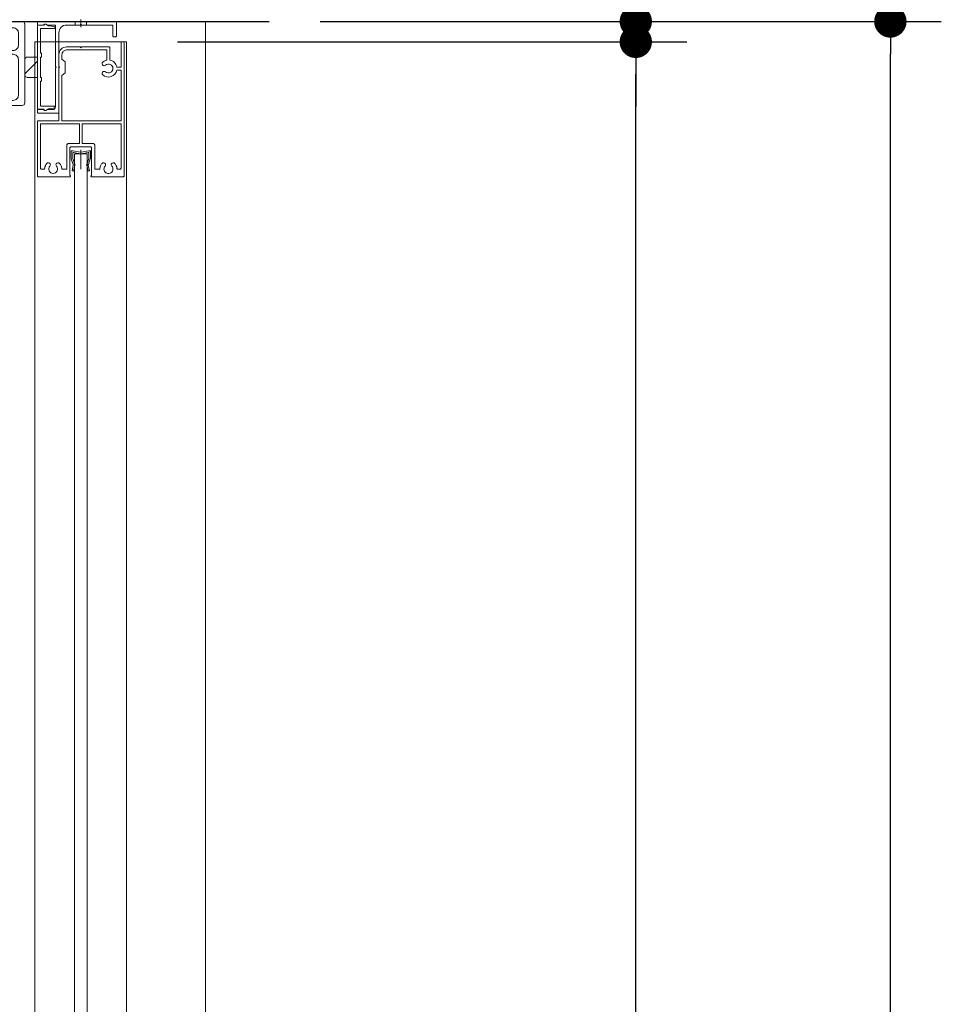
# Model space of a CAD drawing. Units: millimetres. Extents: x -4275 to 7850, y -3045 to 3045.
# Drawn here: x 999 to 1361, y -36 to 351 of the extents above; entities that cross this region are included whole.
import ezdxf

# ---------------------------------------------------------------- set-up
doc = ezdxf.new("R2010")
doc.units = ezdxf.units.MM
doc.header["$LTSCALE"] = 20
doc.header["$PDMODE"] = 1
doc.header["$PDSIZE"] = -2
for name, pattern in [('ラインタイプ-1', [1.11, 0.71, -0.4]), ('ラインタイプ-3', [2.91, 1.76, -0.4, 0.35, -0.4]), ('ラインタイプ-6', [6.5, 4, -0.5, 0.5, -0.5, 0.5, -0.5])]:
    doc.linetypes.add(name, pattern=pattern)
for name, color, linetype, lineweight in [('1図面枠', 7, 'Continuous', 15), ('2寸法-1', 7, 'Continuous', 15), ('2寸法-2', 7, 'Continuous', 15), ('3一般', 7, 'Continuous', 15)]:
    doc.layers.add(name, color=color, linetype=linetype, lineweight=lineweight)
doc.styles.add('MS PGothic', font='txt', dxfattribs={"bigfont": 'MS PGothic'})
doc.dimstyles.new('SANWA-1', dxfattribs={"dimtxt": 43.490885, "dimasz": 12.712402, "dimexe": 20, "dimexo": 20, "dimgap": 2, "dimtad": 1, "dimdec": 8, "dimdsep": 46, "dimtxsty": 'MS PGothic', "dimblk": 'DOT', "dimblk1": 'DOT', "dimblk2": 'DOT', "dimcen": 0, "dimazin": 0, "dimtfac": 0.8, "dimtdec": 8, "dimtix": 1, "dimtmove": 0, "dimatfit": 0, "dimldrblk": 'DOT', "dimfxl": 1, "dimfrac": 2, "dimtolj": 1, "dimarcsym": 0})

# ---------------------------------------------------------------- blocks, each defined once
blk = doc.blocks.new('グループ-33')
at = {"layer": '3一般', "color": 7, "linetype": 'ラインタイプ-6'}
for p, q in [((1019.71, 299.2), (1019.71, 298.9)), ((1019.71, 299.2), (1020.01, 299.2)), ((1027.21, 299.2), (1026.91, 299.2)), ((1027.21, 299.2), (1027.21, 298.9)), ((1021.16, 293.8), (1021.02, 294.1)), ((1025.76, 293.8), (1025.91, 294.1)), ((1020.53, 293.73), (1020.48, 293.85)), ((1020.53, 293.73), (1020.51, 293.59)), ((1021.16, 293.8), (1021.09, 293.47)), ((1025.76, 293.8), (1025.83, 293.47)), ((1026.39, 293.73), (1026.45, 293.85)), ((1026.39, 293.73), (1026.42, 293.59))]:
    blk.add_line(p, q, dxfattribs=at)
at = {"layer": '3一般', "color": 7, "linetype": 'Continuous'}
for p, q in [((1019.71, 296.13), (1019.71, 298.9)), ((1020.01, 299.2), (1020.31, 299.2)), ((1023.28, 298.62), (1020.31, 299.2)), ((1020.31, 296.2), (1020.31, 298.36)), ((1023.28, 298.02), (1020.55, 298.55)), ((1023.65, 298.62), (1026.61, 299.2)), ((1023.65, 298.02), (1026.38, 298.55)), ((1026.61, 299.2), (1026.91, 299.2)), ((1026.61, 296.2), (1026.61, 298.36)), ((1027.21, 298.9), (1027.21, 296.13)), ((1020.48, 293.85), (1019.74, 296)), ((1020.31, 296.2), (1021.02, 294.1)), ((1025.91, 294.1), (1026.61, 296.2)), ((1027.19, 296), (1026.45, 293.85)), ((1020.03, 291.32), (1020.51, 293.59)), ((1020.61, 291.2), (1020.03, 291.32)), ((1021.09, 293.47), (1020.61, 291.2)), ((1026.31, 291.2), (1025.83, 293.47)), ((1026.9, 291.32), (1026.31, 291.2)), ((1026.42, 293.59), (1026.9, 291.32))]:
    blk.add_line(p, q, dxfattribs=at)
at = {"layer": '3一般', "color": 7, "linetype": 'ラインタイプ-3'}
blk.add_line((1023.46, 299.52), (1023.46, 292), dxfattribs=at)
at = {"layer": '3一般', "color": 7, "linetype": 'Continuous', "flags": 128}
for points in [[(1020.01, 299.2, 0.198912), (1019.8, 299.11, 0.198912), (1019.71, 298.9)], [(1020.55, 298.55, 0.223446), (1020.39, 298.51, 0.223446), (1020.31, 298.36)], [(1023.28, 298.62, 0.02349), (1023.37, 298.6, 0.02349), (1023.46, 298.6)], [(1023.28, 298.02, 0.02349), (1023.37, 298, 0.02349), (1023.46, 298)], [(1023.46, 298.6, 0.02349), (1023.56, 298.6, 0.02349), (1023.65, 298.62)], [(1023.46, 298, 0.02349), (1023.56, 298, 0.02349), (1023.65, 298.02)], [(1026.61, 298.36, 0.223446), (1026.54, 298.51, 0.223446), (1026.38, 298.55)], [(1027.21, 298.9, 0.198912), (1027.13, 299.11, 0.198912), (1026.91, 299.2)], [(1019.71, 296.13, 0.055203), (1019.72, 296.07, 0.055203), (1019.74, 296)], [(1021.09, 293.47, 0.081385), (1021.11, 293.79, 0.081385), (1021.02, 294.1)], [(1025.91, 294.1, 0.081385), (1025.82, 293.79, 0.081385), (1025.83, 293.47)], [(1027.19, 296, 0.055203), (1027.21, 296.07, 0.055203), (1027.21, 296.13)], [(1020.51, 293.59, 0.081385), (1020.51, 293.72, 0.081385), (1020.48, 293.85)], [(1026.45, 293.85, 0.081385), (1026.41, 293.72, 0.081385), (1026.42, 293.59)]]:
    blk.add_lwpolyline(points, format="xyb", dxfattribs=at)
blk = doc.blocks.new('グループ-34')
at = {"layer": '3一般', "color": 7, "linetype": 'Continuous', "lineweight": 30}
blk.add_line((905.46, 350), (1097.46, 350), dxfattribs=at)
blk = doc.blocks.new('グループ-35')
at = {"layer": '3一般', "color": 7, "linetype": 'Continuous'}
for p, q in [((1006.46, 349.7), (1006.46, 348.6)), ((1006.46, 348.6), (1008.92, 348.6)), ((1006.76, 350), (1021.26, 350)), ((1010.3, 348.6), (1013.46, 348.6)), ((1013.46, 332.3), (1013.46, 348.6)), ((1017.86, 348.6), (1021.26, 348.6)), ((1021.26, 350), (1025.66, 350)), ((1021.26, 348.6), (1023.16, 348.6)), ((1023.46, 348.9), (1023.16, 348.6)), ((1023.46, 348.9), (1023.76, 348.6)), ((1023.76, 348.6), (1025.66, 348.6)), ((1025.66, 350), (1037.16, 350)), ((1025.66, 348.6), (1036.06, 348.6)), ((1036.06, 348.6), (1036.06, 344.3)), ((1037.46, 344.3), (1037.46, 349.7)), ((1014.86, 314.3), (1014.86, 345.6)), ((1036.36, 344), (1037.16, 344)), ((1013.76, 332), (1013.46, 332.3)), ((1013.46, 331.7), (1013.76, 332)), ((1013.46, 327.3), (1013.46, 331.7)), ((1013.46, 316.4), (1013.46, 327.3)), ((1006.46, 315.4), (1008.92, 315.4)), ((1006.46, 314.3), (1006.46, 315.4)), ((1006.76, 314), (1014.56, 314)), ((1010.3, 315.4), (1012.46, 315.4))]:
    blk.add_line(p, q, dxfattribs=at)
at = {"layer": '3一般', "color": 7, "linetype": 'ラインタイプ-1'}
for p, q in [((1021.26, 348.6), (1021.26, 350)), ((1025.66, 348.6), (1025.66, 350))]:
    blk.add_line(p, q, dxfattribs=at)
at = {"layer": '3一般', "color": 7, "linetype": 'ラインタイプ-3'}
blk.add_line((1023.46, 347.8), (1023.46, 350.8), dxfattribs=at)
at = {"layer": '3一般', "color": 7, "linetype": 'Continuous', "flags": 128}
for points in [[(1006.76, 350, 0.198912), (1006.55, 349.91, 0.198912), (1006.46, 349.7)], [(1008.92, 348.6, 0.12334), (1009.01, 348.62, 0.12334), (1009.08, 348.69)], [(1010.3, 348.6, 0.269994), (1009.71, 349, 0.269994), (1009.08, 348.69)], [(1017.86, 348.6, 0.198912), (1015.74, 347.72, 0.198912), (1014.86, 345.6)], [(1037.46, 349.7, 0.198912), (1037.38, 349.91, 0.198912), (1037.16, 350)], [(1036.06, 344.3, 0.198912), (1036.15, 344.09, 0.198912), (1036.36, 344)], [(1037.16, 344, 0.198912), (1037.38, 344.09, 0.198912), (1037.46, 344.3)], [(1006.46, 314.3, 0.198912), (1006.55, 314.09, 0.198912), (1006.76, 314)], [(1009.08, 315.31, 0.12334), (1009.01, 315.38, 0.12334), (1008.92, 315.4)], [(1009.08, 315.31, 0.269994), (1009.71, 315, 0.269994), (1010.3, 315.4)], [(1012.46, 315.4, 0.198912), (1013.17, 315.69, 0.198912), (1013.46, 316.4)], [(1014.56, 314, 0.198912), (1014.78, 314.09, 0.198912), (1014.86, 314.3)]]:
    blk.add_lwpolyline(points, format="xyb", dxfattribs=at)
blk = doc.blocks.new('グループ-36')
at = {"layer": '3一般', "color": 7, "linetype": 'Continuous'}
for p, q in [((1008.96, 348.5), (1006.46, 348.5)), ((1006.46, 348.5), (1006.46, 315.5)), ((1010.81, 348.3), (1009.71, 348.93)), ((1011.26, 348.3), (1010.81, 348.3)), ((1013.12, 347.95), (1011.46, 348.28)), ((1007.66, 337.5), (1007.66, 347)), ((1007.96, 347.3), (1013.06, 347.3)), ((1013.36, 347.6), (1013.36, 347.65)), ((1007.96, 337.5), (1007.66, 337.5)), ((1007.96, 336), (1007.96, 337.5)), ((1007.66, 328), (1007.66, 336)), ((1007.66, 336), (1007.96, 336)), ((1007.96, 328), (1007.66, 328)), ((1007.66, 317), (1007.66, 326.5)), ((1007.66, 326.5), (1007.96, 326.5)), ((1007.96, 326.5), (1007.96, 328)), ((1006.46, 315.5), (1008.96, 315.5)), ((1013.06, 316.7), (1007.96, 316.7)), ((1009.71, 315.07), (1010.81, 315.7)), ((1010.81, 315.7), (1011.26, 315.7)), ((1011.46, 315.72), (1013.12, 316.05)), ((1013.36, 316.35), (1013.36, 316.4))]:
    blk.add_line(p, q, dxfattribs=at)
at = {"layer": '3一般', "color": 7, "linetype": 'Continuous', "flags": 128}
for points in [[(1009.46, 349, 0.198912), (1009.11, 348.85, 0.198912), (1008.96, 348.5)], [(1009.71, 348.93, 0.065543), (1009.59, 348.98, 0.065543), (1009.46, 349)], [(1011.46, 348.28, 0.024679), (1011.36, 348.3, 0.024679), (1011.26, 348.3)], [(1007.96, 347.3, 0.198912), (1007.75, 347.21, 0.198912), (1007.66, 347)], [(1013.06, 347.3, 0.198912), (1013.28, 347.39, 0.198912), (1013.36, 347.6)], [(1013.36, 347.65, 0.173382), (1013.3, 347.84, 0.173382), (1013.12, 347.95)], [(1007.66, 317, 0.198912), (1007.75, 316.79, 0.198912), (1007.96, 316.7)], [(1008.96, 315.5, 0.198912), (1009.11, 315.15, 0.198912), (1009.46, 315)], [(1009.46, 315, 0.065543), (1009.59, 315.02, 0.065543), (1009.71, 315.07)], [(1011.26, 315.7, 0.024679), (1011.36, 315.7, 0.024679), (1011.46, 315.72)], [(1013.36, 316.4, 0.198912), (1013.28, 316.61, 0.198912), (1013.06, 316.7)], [(1013.12, 316.05, 0.173382), (1013.3, 316.16, 0.173382), (1013.36, 316.35)]]:
    blk.add_lwpolyline(points, format="xyb", dxfattribs=at)
blk = doc.blocks.new('グループ-37')
at = {"layer": '3一般', "color": 7, "linetype": 'Continuous'}
for p, q in [((1005.46, 342), (1041.46, 342)), ((1005.46, -2000), (1005.46, 342)), ((1041.46, 342), (1041.46, -2000))]:
    blk.add_line(p, q, dxfattribs=at)
blk = doc.blocks.new('グループ-39')
at = {"layer": '3一般', "color": 7, "linetype": 'Continuous'}
for p, q in [((1039.26, 332.1), (1039.26, 341.7)), ((1039.56, 342), (1039.96, 342)), ((1040.46, 289.3), (1040.46, 341.5)), ((1014.86, 332.3), (1014.86, 337)), ((1016.06, 335.2), (1016.06, 337)), ((1017.86, 340), (1023.16, 340)), ((1017.86, 338.8), (1033.66, 338.8)), ((1023.16, 340), (1023.46, 339.7)), ((1023.76, 340), (1023.46, 339.7)), ((1023.76, 340), (1034.56, 340)), ((1033.66, 334.79), (1033.66, 338.8)), ((1034.86, 334.8), (1034.86, 339.7)), ((1016.06, 335.2), (1017.36, 334.2)), ((1017.36, 329.8), (1017.36, 334.2)), ((1014.86, 332.3), (1015.16, 332)), ((1014.86, 331.7), (1015.16, 332)), ((1014.86, 311), (1014.86, 331.7)), ((1016.06, 328.8), (1017.36, 329.8)), ((1039.26, 332.1), (1037.61, 332.1)), ((1039.26, 330.9), (1037.61, 330.9)), ((1039.26, 311), (1039.26, 330.9)), ((1016.06, 311), (1016.06, 328.8)), ((1006.46, 310.7), (1006.46, 289.3)), ((1014.86, 311), (1006.76, 311)), ((1007.66, 309.8), (1007.66, 292.3)), ((1007.66, 309.8), (1022.96, 309.8)), ((1039.26, 311), (1016.06, 311)), ((1022.96, 302), (1022.96, 309.8)), ((1023.96, 309.8), (1039.26, 309.8)), ((1023.96, 302), (1023.96, 309.8)), ((1039.26, 292.3), (1039.26, 309.8)), ((1018.51, 302), (1022.96, 302)), ((1023.96, 302), (1028.41, 302)), ((1018.01, 301.5), (1018.01, 292.3)), ((1019.21, 289.5), (1019.21, 300.3)), ((1019.71, 300.8), (1027.21, 300.8)), ((1027.71, 300.3), (1027.71, 289.5)), ((1028.91, 301.5), (1028.91, 292.3)), ((1007.96, 292), (1008.98, 292)), ((1017.71, 292), (1016.25, 292)), ((1029.21, 292), (1030.68, 292)), ((1038.96, 292), (1037.95, 292)), ((1006.76, 289), (1019.26, 289)), ((1019.26, 289.5), (1019.21, 289.5)), ((1019.46, 289.2), (1019.46, 289.3)), ((1019.46, 289), (1019.46, 289)), ((1027.46, 289.2), (1027.46, 289.3)), ((1027.66, 289.5), (1027.71, 289.5)), ((1040.16, 289), (1027.66, 289))]:
    blk.add_line(p, q, dxfattribs=at)
at = {"layer": '3一般', "color": 7, "linetype": 'Continuous', "flags": 128}
for points in [[(1039.56, 342, 0.198912), (1039.35, 341.91, 0.198912), (1039.26, 341.7)], [(1040.46, 341.5, 0.198912), (1040.32, 341.85, 0.198912), (1039.96, 342)], [(1017.86, 340, 0.198912), (1015.74, 339.12, 0.198912), (1014.86, 337)], [(1017.86, 338.8, 0.198912), (1016.59, 338.27, 0.198912), (1016.06, 337)], [(1034.86, 339.7, 0.198912), (1034.78, 339.91, 0.198912), (1034.56, 340)], [(1032.08, 334, 0.240734), (1031.82, 333.32, 0.240734), (1032.22, 332.71)], [(1032.09, 334, 0.000245), (1032.09, 334, 0.000245), (1032.08, 334)], [(1032.09, 334, 0.000245), (1032.09, 334, 0.000245), (1032.08, 334)], [(1032.29, 334.17, 0.009896), (1032.19, 334.09, 0.009896), (1032.09, 334)], [(1032.22, 332.71, 0.15775), (1032.7, 332.61, 0.15775), (1033.15, 332.81)], [(1033.66, 334.79, 0.056522), (1032.94, 334.56, 0.056522), (1032.29, 334.17)], [(1036.06, 331.5, 0.29554), (1035.03, 333.1, 0.29554), (1033.15, 332.81)], [(1037.61, 332.1, 0.154435), (1036.66, 333.89, 0.154435), (1034.86, 334.8)], [(1032.22, 330.29, 0.240734), (1031.82, 329.68, 0.240734), (1032.08, 329)], [(1032.08, 329, 0.271222), (1035.4, 328.33, 0.271222), (1037.61, 330.9)], [(1033.15, 330.19, 0.15775), (1032.7, 330.39, 0.15775), (1032.22, 330.29)], [(1033.15, 330.19, 0.29554), (1035.03, 329.9, 0.29554), (1036.06, 331.5)], [(1006.76, 311, 0.198912), (1006.55, 310.91, 0.198912), (1006.46, 310.7)], [(1018.51, 302, 0.198912), (1018.16, 301.85, 0.198912), (1018.01, 301.5)], [(1028.91, 301.5, 0.198912), (1028.77, 301.85, 0.198912), (1028.41, 302)], [(1019.71, 300.8, 0.198912), (1019.36, 300.65, 0.198912), (1019.21, 300.3)], [(1027.71, 300.3, 0.198912), (1027.57, 300.65, 0.198912), (1027.21, 300.8)], [(1010.11, 294.23, 0.080901), (1009.54, 293.32, 0.080901), (1009.28, 292.28)], [(1011.4, 294.1, 0.240734), (1010.79, 294.49, 0.240734), (1010.11, 294.23)], [(1015.11, 294.23, 0.240734), (1014.44, 294.49, 0.240734), (1013.82, 294.1)], [(1015.95, 292.28, 0.080901), (1015.69, 293.32, 0.080901), (1015.11, 294.23)], [(1031.81, 294.23, 0.080901), (1031.24, 293.32, 0.080901), (1030.98, 292.28)], [(1033.1, 294.1, 0.240734), (1032.49, 294.49, 0.240734), (1031.81, 294.23)], [(1036.81, 294.23, 0.240734), (1036.14, 294.49, 0.240734), (1035.52, 294.1)], [(1037.65, 292.28, 0.080901), (1037.39, 293.32, 0.080901), (1036.81, 294.23)], [(1007.66, 292.3, 0.198912), (1007.75, 292.09, 0.198912), (1007.96, 292)], [(1008.98, 292, 0.188241), (1009.18, 292.08, 0.188241), (1009.28, 292.28)], [(1011.31, 293.16, 0.29554), (1011.02, 291.28, 0.29554), (1012.61, 290.25, 0.29554), (1014.21, 291.28, 0.29554), (1013.92, 293.16)], [(1011.31, 293.16, 0.15775), (1011.51, 293.62, 0.15775), (1011.4, 294.1)], [(1013.82, 294.1, 0.15775), (1013.72, 293.62, 0.15775), (1013.92, 293.16)], [(1015.95, 292.28, 0.188241), (1016.05, 292.08, 0.188241), (1016.25, 292)], [(1017.71, 292, 0.198912), (1017.93, 292.09, 0.198912), (1018.01, 292.3)], [(1028.91, 292.3, 0.198912), (1029, 292.09, 0.198912), (1029.21, 292)], [(1030.68, 292, 0.188241), (1030.88, 292.08, 0.188241), (1030.98, 292.28)], [(1032.56, 292, 0.246683), (1033.32, 290.56, 0.246683), (1034.94, 290.36, 0.246683), (1036.01, 291.59, 0.246683), (1035.62, 293.16)], [(1033.01, 293.16, 0.091263), (1032.68, 292.62, 0.091263), (1032.56, 292)], [(1033.01, 293.16, 0.15775), (1033.21, 293.62, 0.15775), (1033.1, 294.1)], [(1035.52, 294.1, 0.15775), (1035.42, 293.62, 0.15775), (1035.62, 293.16)], [(1037.65, 292.28, 0.188241), (1037.75, 292.08, 0.188241), (1037.95, 292)], [(1038.96, 292, 0.198912), (1039.18, 292.09, 0.198912), (1039.26, 292.3)], [(1006.46, 289.3, 0.198912), (1006.55, 289.09, 0.198912), (1006.76, 289)], [(1019.46, 289.3, 0.198912), (1019.41, 289.44, 0.198912), (1019.26, 289.5)], [(1019.26, 289, 0.198912), (1019.41, 289.06, 0.198912), (1019.46, 289.2)], [(1027.66, 289.5, 0.198912), (1027.52, 289.44, 0.198912), (1027.46, 289.3)], [(1027.46, 289.2, 0.198912), (1027.52, 289.06, 0.198912), (1027.66, 289)], [(1040.16, 289, 0.198912), (1040.38, 289.09, 0.198912), (1040.46, 289.3)]]:
    blk.add_lwpolyline(points, format="xyb", dxfattribs=at)
blk = doc.blocks.new('グループ-41')
at = {"layer": '3一般', "color": 7, "linetype": 'Continuous'}
for p, q in [((1020.96, 298), (1025.96, 298)), ((1020.96, -1956), (1020.96, 298)), ((1025.96, 298), (1025.96, -1956))]:
    blk.add_line(p, q, dxfattribs=at)
blk = doc.blocks.new('グループ-44')
at = {"layer": '1図面枠', "color": 7, "linetype": 'Continuous', "lineweight": 15}
for p, q in [((957.46, 349), (957.46, 349)), ((979.16, 348.5), (979.16, 348.5)), ((979.46, 348.8), (979.46, 348.8)), ((983.66, 348.5), (983.66, 348.5)), ((1000.46, 350), (1000.46, 350)), ((1001.46, 349), (1001.46, 349)), ((974.96, 348.2), (974.96, 348.2)), ((983.96, 348.2), (983.96, 348.2)), ((966.66, 323.6), (966.66, 323.6)), ((966.66, 323.6), (966.66, 323.6)), ((966.66, 323.6), (966.66, 323.6)), ((966.66, 323.6), (966.66, 323.6)), ((992.26, 323.6), (992.26, 323.6)), ((992.26, 323.6), (992.26, 323.6))]:
    blk.add_line(p, q, dxfattribs=at)
at = {"layer": '3一般', "color": 7, "linetype": 'Continuous'}
for p, q in [((957.46, 349), (957.46, 318)), ((1000.46, 350), (958.46, 350)), ((975.26, 348.5), (979.16, 348.5)), ((979.16, 348.5), (979.46, 348.8)), ((979.46, 348.8), (979.76, 348.5)), ((979.76, 348.5), (983.66, 348.5)), ((1001.46, 318), (1001.46, 349)), ((959.96, 340.6), (959.96, 345.5)), ((961.96, 347.5), (974.46, 347.5)), ((974.96, 348), (974.96, 348.2)), ((983.96, 348.2), (983.96, 348)), ((984.46, 347.5), (996.96, 347.5)), ((998.96, 345.5), (998.96, 340.6)), ((970.41, 338.6), (961.96, 338.6)), ((961.96, 337.1), (971.91, 337.1)), ((970.71, 338.9), (970.71, 339.5)), ((971.01, 339.8), (974.66, 339.8)), ((972.21, 338.3), (974.66, 338.3)), ((972.21, 337.4), (972.21, 338.3)), ((974.96, 339.5), (974.96, 338.6)), ((983.96, 338.6), (983.96, 339.5)), ((984.26, 339.8), (987.91, 339.8)), ((984.26, 338.3), (986.71, 338.3)), ((986.71, 338.3), (986.71, 337.4)), ((987.01, 337.1), (996.96, 337.1)), ((988.21, 339.5), (988.21, 338.9)), ((996.96, 338.6), (988.51, 338.6)), ((959.96, 321), (959.96, 335.1)), ((998.96, 335.1), (998.96, 321)), ((965.71, 320), (965.71, 321.7)), ((966.01, 322), (966.62, 322)), ((967.16, 320.03), (966.92, 321.74)), ((991.76, 320.03), (992.01, 321.74)), ((992.91, 322), (992.3, 322)), ((993.21, 321.7), (993.21, 320)), ((961.96, 319), (964.71, 319)), ((969.47, 318.75), (970.46, 318.5)), ((970.86, 318.5), (970.46, 318.5)), ((971.86, 318.75), (970.86, 318.5)), ((972.21, 318.58), (972.21, 317.3)), ((986.71, 318.58), (986.71, 317.3)), ((988.06, 318.5), (987.07, 318.75)), ((988.46, 318.5), (988.06, 318.5)), ((989.46, 318.75), (988.46, 318.5)), ((994.21, 319), (996.96, 319)), ((958.46, 317), (971.91, 317)), ((987.01, 317), (1000.46, 317))]:
    blk.add_line(p, q, dxfattribs=at)
at = {"layer": '3一般', "color": 7, "linetype": 'ラインタイプ-3'}
for p, q in [((979.46, 316.25), (979.46, 350.61)), ((970.66, 329.1), (970.66, 318.1)), ((988.26, 329.1), (988.26, 318.1)), ((976.16, 323.6), (965.16, 323.6)), ((993.76, 323.6), (982.76, 323.6))]:
    blk.add_line(p, q, dxfattribs=at)
at = {"layer": '3一般', "color": 7, "linetype": 'ラインタイプ-6'}
for p, q in [((964.71, 319), (965.71, 319)), ((965.71, 320), (965.71, 319)), ((993.21, 320), (993.21, 319)), ((994.21, 319), (993.21, 319))]:
    blk.add_line(p, q, dxfattribs=at)
at = {"layer": '3一般', "color": 7, "linetype": 'Continuous', "flags": 128}
for points in [[(958.46, 350, 0.198912), (957.76, 349.71, 0.198912), (957.46, 349)], [(975.26, 348.5, 0.198912), (975.05, 348.41, 0.198912), (974.96, 348.2)], [(983.96, 348.2, 0.198912), (983.88, 348.41, 0.198912), (983.66, 348.5)], [(1001.46, 349, 0.198912), (1001.17, 349.71, 0.198912), (1000.46, 350)], [(961.96, 347.5, 0.198912), (960.55, 346.91, 0.198912), (959.96, 345.5)], [(974.46, 347.5, 0.198912), (974.82, 347.65, 0.198912), (974.96, 348)], [(983.96, 348, 0.198912), (984.11, 347.65, 0.198912), (984.46, 347.5)], [(998.96, 345.5, 0.198912), (998.38, 346.91, 0.198912), (996.96, 347.5)], [(959.96, 340.6, 0.198912), (960.55, 339.19, 0.198912), (961.96, 338.6)], [(996.96, 338.6, 0.198912), (998.38, 339.19, 0.198912), (998.96, 340.6)], [(961.96, 337.1, 0.198912), (960.55, 336.51, 0.198912), (959.96, 335.1)], [(970.41, 338.6, 0.198912), (970.63, 338.69, 0.198912), (970.71, 338.9)], [(971.01, 339.8, 0.198912), (970.8, 339.72, 0.198912), (970.71, 339.5)], [(971.91, 337.1, 0.198912), (972.13, 337.19, 0.198912), (972.21, 337.4)], [(974.96, 339.5, 0.198912), (974.88, 339.72, 0.198912), (974.66, 339.8)], [(974.66, 338.3, 0.198912), (974.88, 338.39, 0.198912), (974.96, 338.6)], [(974.66, 338.3, 0.198912), (974.88, 338.39, 0.198912), (974.96, 338.6)], [(984.26, 339.8, 0.198912), (984.05, 339.72, 0.198912), (983.96, 339.5)], [(983.96, 338.6, 0.198912), (984.05, 338.39, 0.198912), (984.26, 338.3)], [(986.71, 337.4, 0.198912), (986.8, 337.19, 0.198912), (987.01, 337.1)], [(988.21, 339.5, 0.198912), (988.13, 339.72, 0.198912), (987.91, 339.8)], [(988.21, 338.9, 0.198912), (988.3, 338.69, 0.198912), (988.51, 338.6)], [(998.96, 335.1, 0.198912), (998.38, 336.51, 0.198912), (996.96, 337.1)], [(966.01, 322, 0.198912), (965.8, 321.91, 0.198912), (965.71, 321.7)], [(966.92, 321.74, 0.180894), (966.82, 321.93, 0.180894), (966.62, 322)], [(992.3, 322, 0.180894), (992.11, 321.93, 0.180894), (992.01, 321.74)], [(993.21, 321.7, 0.198912), (993.13, 321.91, 0.198912), (992.91, 322)], [(957.46, 318, 0.198912), (957.76, 317.29, 0.198912), (958.46, 317)], [(959.96, 321, 0.198912), (960.55, 319.59, 0.198912), (961.96, 319)], [(964.71, 319, 0.198912), (965.42, 319.29, 0.198912), (965.71, 320)], [(967.16, 320.03, 0.066816), (968.23, 319.23, 0.066816), (969.47, 318.75)], [(971.86, 318.75, 0.00262), (971.91, 318.76, 0.00262), (971.96, 318.77)], [(972.21, 318.58, 0.233276), (972.14, 318.74, 0.233276), (971.96, 318.77)], [(986.97, 318.77, 0.233276), (986.79, 318.74, 0.233276), (986.71, 318.58)], [(986.97, 318.77, 0.00262), (987.02, 318.76, 0.00262), (987.07, 318.75)], [(989.46, 318.75, 0.066816), (990.7, 319.23, 0.066816), (991.76, 320.03)], [(993.21, 320, 0.198912), (993.51, 319.29, 0.198912), (994.21, 319)], [(996.96, 319, 0.198912), (998.38, 319.59, 0.198912), (998.96, 321)], [(1000.46, 317, 0.198912), (1001.17, 317.29, 0.198912), (1001.46, 318)], [(971.91, 317, 0.198912), (972.13, 317.09, 0.198912), (972.21, 317.3)], [(986.71, 317.3, 0.198912), (986.8, 317.09, 0.198912), (987.01, 317)]]:
    blk.add_lwpolyline(points, format="xyb", dxfattribs=at)
blk = doc.blocks.new('グループ-48')
at = {"layer": '3一般', "linetype": 'Continuous', "lineweight": 5}
h = blk.add_hatch(dxfattribs=at)
h.set_pattern_fill('斜線3', style=0, pattern_type=2)
h.set_pattern_definition([(45, (0, 0), (16, -4e-15), [])])
edge = h.paths.add_edge_path()
edge.add_line((1002.46, 336), (1006.46, 336))
edge.add_line((1006.46, 336), (1006.46, 328))
edge.add_line((1006.46, 328), (1002.46, 328))
edge.add_arc((1002.46, 329), 1, 180, 270, ccw=False)
edge.add_line((1001.46, 329), (1001.46, 335))
edge.add_arc((1002.46, 335), 1, 90, 180, ccw=False)
at = {"layer": '3一般', "color": 7, "linetype": 'Continuous'}
for p, q in [((1001.46, 329), (1001.46, 335)), ((1002.46, 336), (1006.46, 336)), ((1006.46, 336), (1006.46, 328)), ((1006.46, 328), (1002.46, 328))]:
    blk.add_line(p, q, dxfattribs=at)
at = {"layer": '3一般', "color": 7, "linetype": 'Continuous', "flags": 128}
for points in [[(1002.46, 336, 0.198912), (1001.76, 335.71, 0.198912), (1001.46, 335)], [(1001.46, 329, 0.198912), (1001.76, 328.29, 0.198912), (1002.46, 328)]]:
    blk.add_lwpolyline(points, format="xyb", dxfattribs=at)
blk = doc.blocks.new('グループ-55')
at = {"layer": '3一般', "color": 7}
for name in ['グループ-34', 'グループ-44', 'グループ-35', 'グループ-36', 'グループ-37', 'グループ-39', 'グループ-48', 'グループ-33', 'グループ-41']:
    blk.add_blockref(name, (0, 0), dxfattribs=at)
blk = doc.blocks.new('_Dot')
at = {"color": 0, "linetype": 'ByBlock', "lineweight": -2}
blk.add_line((-0.5, 0), (-1, 0), dxfattribs=at)
at = {"color": 0, "linetype": 'ByBlock', "const_width": 0.5}
blk.add_lwpolyline([(-0.25, 0, 1), (0.25, 0, 1)], format="xyb", close=True, dxfattribs=at)
blk = doc.blocks.new('*D117')
at = {"layer": '2寸法-1', "color": 0, "linetype": 'Continuous', "lineweight": -2}
for p, q in [((1061.46, 342), (1261.46, 342)), ((1241.46, -1987.29), (1241.46, 329.29)), ((1117.46, -2000), (1261.46, -2000))]:
    blk.add_line(p, q, dxfattribs=at)
at = {"layer": 'Defpoints', "color": 0}
for p in [(1041.46, 342), (1241.46, 342), (1097.46, -2000)]:
    blk.add_point(p, dxfattribs=at)
at = {"layer": '2寸法-1', "color": 0, "lineweight": -2, "xscale": 12.71240234375, "yscale": 12.71240234375, "zscale": 12.71240234375}
for p, rotation in [((1241.46, 342), 90), ((1241.46, -2000), 270)]:
    blk.add_blockref('_Dot', p, dxfattribs=dict(at, rotation=rotation))
at = {"layer": '2寸法-1', "color": 0, "lineweight": 15, "insert": (1217.17, -829), "char_height": 33.8262, "attachment_point": 5, "rotation": 90, "style": 'MS PGothic'}
blk.add_mtext('\\A1;FIX高さ\u3000DH2 = H-8', dxfattribs=at)
blk = doc.blocks.new('*D118')
at = {"layer": '2寸法-1', "color": 0, "linetype": 'Continuous', "lineweight": -2}
for p, q in [((1261.46, 350), (1361.46, 350)), ((1341.46, -1987.29), (1341.46, 337.29)), ((1261.46, -2000), (1361.46, -2000))]:
    blk.add_line(p, q, dxfattribs=at)
at = {"layer": 'Defpoints', "color": 0}
for p in [(1241.46, 350), (1341.46, 350), (1241.46, -2000)]:
    blk.add_point(p, dxfattribs=at)
at = {"layer": '2寸法-1', "color": 0, "lineweight": -2, "xscale": 12.71240234375, "yscale": 12.71240234375, "zscale": 12.71240234375}
for p, rotation in [((1341.46, 350), 90), ((1341.46, -2000), 270)]:
    blk.add_blockref('_Dot', p, dxfattribs=dict(at, rotation=rotation))
at = {"layer": '2寸法-1', "color": 0, "lineweight": 15, "insert": (1317.72, -825), "char_height": 43.491, "attachment_point": 5, "rotation": 90, "style": 'MS PGothic'}
blk.add_mtext('\\A1;H', dxfattribs=at)
blk = doc.blocks.new('*D119')
at = {"layer": '2寸法-2', "color": 0, "linetype": 'Continuous', "lineweight": -2}
for p, q in [((1241.46, 362.71), (1241.46, 375.42)), ((1117.46, 350), (1261.46, 350)), ((1241.46, 350), (1241.46, 342)), ((1061.46, 342), (1261.46, 342)), ((1241.46, 329.29), (1241.46, 316.58))]:
    blk.add_line(p, q, dxfattribs=at)
at = {"layer": 'Defpoints', "color": 0}
for p in [(1097.46, 350), (1041.46, 342), (1241.46, 342)]:
    blk.add_point(p, dxfattribs=at)
at = {"layer": '2寸法-2', "color": 0, "lineweight": -2, "xscale": 12.71240234375, "yscale": 12.71240234375, "zscale": 12.71240234375}
for p, rotation in [((1241.46, 350), 270), ((1241.46, 342), 90)]:
    blk.add_blockref('_Dot', p, dxfattribs=dict(at, rotation=rotation))
at = {"layer": '2寸法-2', "color": 0, "lineweight": 15, "insert": (1215.02, 372), "char_height": 33.826, "attachment_point": 5, "rotation": 90, "style": 'MS PGothic'}
blk.add_mtext('\\A1;8', dxfattribs=at)
blk = doc.blocks.new('グループ-56')
at = {"layer": '3一般', "color": 7, "linetype": 'Continuous', "lineweight": 15}
blk.add_line((1072.46, 350), (1072.46, -2000), dxfattribs=at)
blk = doc.blocks.new('*D184')
at = {"layer": '2寸法-1', "color": 0, "linetype": 'Continuous', "lineweight": -2}
for p, q in [((957.46, 369), (957.46, 620)), ((1041.46, 362), (1041.46, 620)), ((970.18, 600), (1028.75, 600))]:
    blk.add_line(p, q, dxfattribs=at)
at = {"layer": 'Defpoints', "color": 0}
for p in [(1041.46, 600), (957.46, 349), (1041.46, 342)]:
    blk.add_point(p, dxfattribs=at)
at = {"layer": '2寸法-1', "color": 0, "lineweight": -2, "xscale": 12.71240234375, "yscale": 12.71240234375, "zscale": 12.71240234375, "rotation": 180}
blk.add_blockref('_Dot', (957.46, 600), dxfattribs=at)
at = {"layer": '2寸法-1', "color": 0, "lineweight": -2, "xscale": 12.71240234375, "yscale": 12.71240234375, "zscale": 12.71240234375}
blk.add_blockref('_Dot', (1041.46, 600), dxfattribs=at)
at = {"layer": '2寸法-1', "color": 0, "lineweight": 15, "insert": (999.46, 618.91), "char_height": 33.826, "attachment_point": 5, "style": 'MS PGothic'}
blk.add_mtext('\\A1;84', dxfattribs=at)
blk = doc.blocks.new('*D185')
at = {"layer": '2寸法-2', "color": 0, "linetype": 'Continuous', "lineweight": -2}
for p, q in [((1041.46, 362), (1041.46, 620)), ((1072.46, 370), (1072.46, 620)), ((1028.75, 600), (1016.04, 600)), ((1072.46, 600), (1041.46, 600)), ((1085.18, 600), (1097.89, 600))]:
    blk.add_line(p, q, dxfattribs=at)
at = {"layer": 'Defpoints', "color": 0}
for p in [(1041.46, 600), (1072.46, 350), (1041.46, 342)]:
    blk.add_point(p, dxfattribs=at)
at = {"layer": '2寸法-2', "color": 0, "lineweight": -2, "xscale": 12.71240234375, "yscale": 12.71240234375, "zscale": 12.71240234375}
blk.add_blockref('_Dot', (1041.46, 600), dxfattribs=at)
at = {"layer": '2寸法-2', "color": 0, "lineweight": -2, "xscale": 12.71240234375, "yscale": 12.71240234375, "zscale": 12.71240234375, "rotation": 180}
blk.add_blockref('_Dot', (1072.46, 600), dxfattribs=at)
at = {"layer": '2寸法-2', "color": 0, "lineweight": 15, "insert": (1111.46, 626.45), "char_height": 33.826, "attachment_point": 5, "style": 'MS PGothic'}
blk.add_mtext('\\A1;31', dxfattribs=at)

msp = doc.modelspace()

# ---------------------------------------------------------------- block references
at = {"layer": '3一般', "color": 7}
for name in ['グループ-55', 'グループ-56']:
    msp.add_blockref(name, (0, 0), dxfattribs=at)

# ---------------------------------------------------------------- dimensions: what is measured, and where the dimension line sits
at = {"layer": '2寸法-1', "color": 7, "linetype": 'Continuous', "lineweight": 15}
dim = msp.add_linear_dim(base=(1041.4637784205, 600), p1=(957.4637784205, 349.000000006), p2=(1041.4637784205, 342), dimstyle='SANWA-1', override={"dimtxt": 33.826244, "dimgap": 2, "dimpost": '<>', "dimtxsty": 'MS PGothic', "dimtmove": 2}, dxfattribs=at)
dim.commit()
dim.dimension.update_dxf_attribs({"geometry": '*D184', "text_midpoint": (999.4637784205, 618.9131221065)})
for base, p1, p2, text, override, picture, middle in [((1341.4637924, 350), (1241.4637924, -2000), (1241.4637924, 350), 'H', {"dimgap": 2, "dimpost": '<>', "dimtxsty": 'MS PGothic', "dimtmove": 2}, '*D118', (1317.71834969, -825)), ((1241.4637924, 342), (1097.46377842, -2000), (1041.46377817, 342), 'FIX高さ\u3000DH2 = H-8', {"dimtxt": 33.826244, "dimgap": 2, "dimpost": '<>', "dimtxsty": 'MS PGothic', "dimtmove": 2}, '*D117', (1217.16922235, -829))]:
    dim = msp.add_linear_dim(base=base, p1=p1, p2=p2, angle=270, text=text, dimstyle='SANWA-1', override=override, dxfattribs=at)
    dim.commit()
    dim.dimension.update_dxf_attribs({"geometry": picture, "text_midpoint": middle})
at = {"layer": '2寸法-2', "color": 7, "linetype": 'Continuous', "lineweight": 15}
dim = msp.add_linear_dim(base=(1041.4637784205, 600), p1=(1072.4637784205, 350), p2=(1041.4637784205, 342), dimstyle='SANWA-1', override={"dimtxt": 33.826244, "dimgap": 2, "dimpost": '<>', "dimtxsty": 'MS PGothic', "dimtix": 0, "dimtmove": 2}, dxfattribs=at)
dim.commit()
dim.dimension.update_dxf_attribs({"geometry": '*D185', "text_midpoint": (1111.4637784205, 626.4475), "dimtype": 160})
dim = msp.add_linear_dim(base=(1241.4637923963, 342), p1=(1097.4637784205, 350), p2=(1041.4637781651, 342), angle=270, dimstyle='SANWA-1', override={"dimtxt": 33.826244, "dimgap": 2, "dimpost": '<>', "dimtxsty": 'MS PGothic', "dimtix": 0, "dimtmove": 2}, dxfattribs=at)
dim.commit()
dim.dimension.update_dxf_attribs({"geometry": '*D119', "text_midpoint": (1215.0162923963, 372), "dimtype": 160})

doc.saveas('drawing.dxf')
